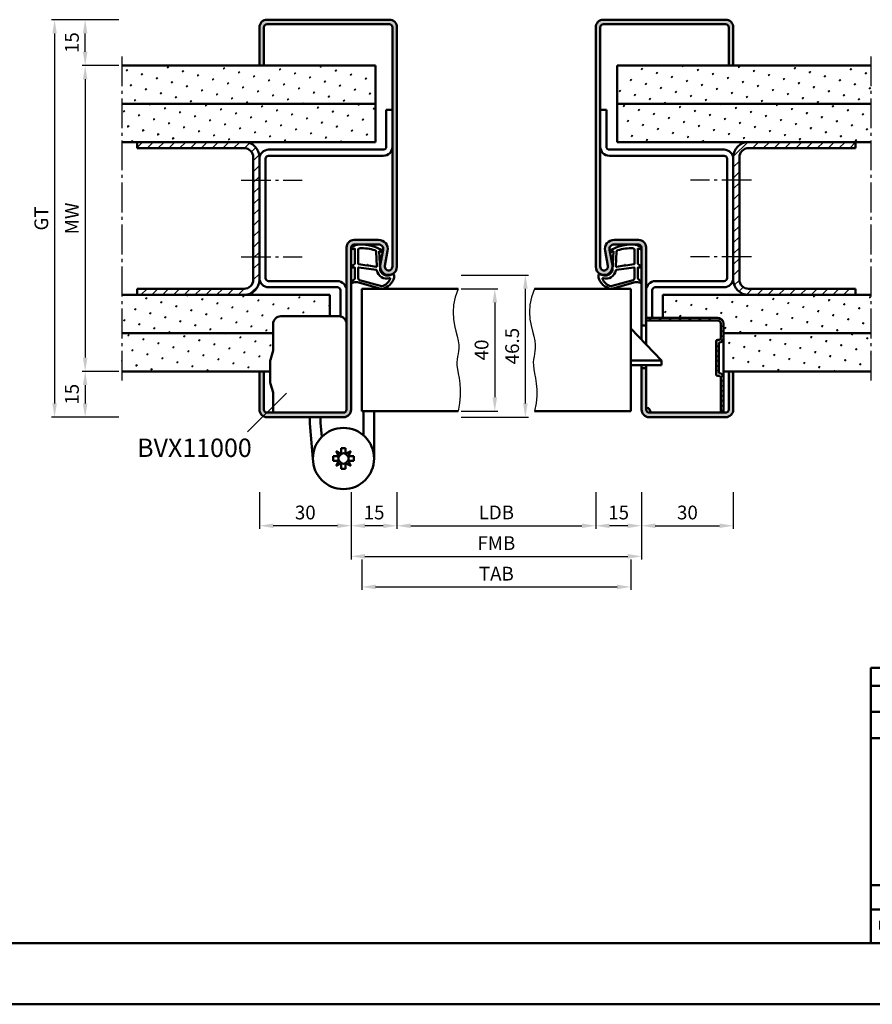
# Model space of a CAD drawing. Units: millimetres. Extents: x 0 to 3360, y -26 to 594.
# Drawn here: x 1022 to 1300, y 0 to 322 of the extents above; entities that cross this region are included whole.
import ezdxf
from ezdxf.enums import TextEntityAlignment as Align

# ---------------------------------------------------------------- set-up
doc = ezdxf.new("R2010")
doc.units = ezdxf.units.MM
doc.linetypes.add('AM_DIN_G_W050', pattern=[13.75, 9.75, -1.5, 1, -1.5])
for name, color, linetype, lineweight in [('AM_0', 7, 'Continuous', 50), ('AM_1', 14, 'Continuous', 50), ('AM_4', 3, 'Continuous', 25), ('AM_5', 3, 'Continuous', 25), ('AM_6', 2, 'Continuous', 35), ('AM_7', 4, 'AM_DIN_G_W050', 25), ('AM_8', 1, 'Continuous', 25), ('AM_BOR', 7, 'Continuous', 50)]:
    doc.layers.add(name, color=color, linetype=linetype, lineweight=lineweight)
doc.layers.add('AM_12', color=7, linetype='Continuous', lineweight=50, plot=False)
doc.styles.add('ISO Proportional', font='isocp.shx')
doc.styles.get("Standard").update_dxf_attribs({"font": 'ISOCP.SHX'})
doc.dimstyles.new('AM_DIN$0', dxfattribs={"dimtxt": 4.5, "dimasz": 4.5, "dimexe": 1, "dimexo": 1, "dimgap": 1.5, "dimtad": 1, "dimdsep": 46, "dimtxsty": 'Standard', "dimcen": 0, "dimclrd": 256, "dimclre": 256, "dimclrt": 2, "dimazin": 2, "dimtp": 0.1, "dimtm": 0.1, "dimtfac": 0.71, "dimtmove": 0, "dimatfit": 3, "dimfxl": 0, "dimlwd": -1, "dimlwe": -1, "dimarcsym": 0})
pattern_1 = [(45, (-119.0536, 1020.9957), (-1.314801, 4.906903), [0.635, -4.445]), (135, (-118.829, 1021.2202), (-4.906903, 1.3148007), [0.3175, -8.481318]), (135, (-118.773, 1021.2763), (-4.906903, 1.3148007), [0.254, -8.544818]), (135, (-118.8852, 1021.164), (-4.906903, 1.3148007), [0.254, -8.544818]), (105, (-118.717, 1021.3324), (-4.906903, 1.314801), [0.2032, -4.8768]), (165, (-118.9414, 1021.108), (-3.592102, -3.592102), [0.2032, -4.8768])]
pattern_2 = [(45, (-119.0536, 1020.9957), (-1.767767, 1.767767), [])]

# ---------------------------------------------------------------- blocks, each defined once
blk = doc.blocks.new('BVX11000 stumpf')
at = {"layer": 'AM_0', "ltscale": 0.5}
for p, q in [((2426.83, 3122.15), (2445.83, 3122.15)), ((2424.33, 3119.65), (2424.33, 3111.21)), ((2424.33, 3090.65), (2424.33, 3096.93))]:
    blk.add_line(p, q, dxfattribs=at)
at = {"layer": 'AM_0'}
for p, q in [((2423.45, 3107.97), (2424.29, 3110.93)), ((2423.33, 3100.9), (2423.33, 3107.15)), ((2423.45, 3100.08), (2424.29, 3097.2)), ((2436.33, 3089.15), (2436.33, 3087.1)), ((2439.83, 3087.26), (2439.83, 3089.15)), ((2453.83, 3083.25), (2453.83, 3091.15)), ((2457.33, 3091.15), (2457.33, 3075.65)), ((2436.33, 3087.1), (2437.33, 3075.65)), ((2439.83, 3087.26), (2440.23, 3082.69)), ((2446.62, 3077.2), (2446.62, 3079.05)), ((2446.62, 3079.05), (2448.04, 3079.05)), ((2448.04, 3077.2), (2448.04, 3079.05)), ((2443.93, 3074.94), (2443.93, 3076.36)), ((2445.78, 3076.36), (2443.93, 3076.36)), ((2446.62, 3077.2), (2444.93, 3078.06)), ((2444.93, 3078.06), (2445.78, 3076.36)), ((2449.74, 3078.06), (2448.04, 3077.2)), ((2448.88, 3076.36), (2449.74, 3078.06)), ((2448.88, 3076.36), (2450.73, 3076.36)), ((2450.73, 3074.94), (2450.73, 3076.36)), ((2445.78, 3074.94), (2443.93, 3074.94)), ((2445.78, 3074.94), (2444.93, 3073.25)), ((2444.93, 3073.25), (2446.62, 3074.1)), ((2446.62, 3074.1), (2446.62, 3072.25)), ((2446.62, 3072.25), (2448.04, 3072.25)), ((2448.04, 3074.1), (2448.04, 3072.25)), ((2448.04, 3074.1), (2449.74, 3073.25)), ((2448.88, 3074.94), (2450.73, 3074.94)), ((2449.74, 3073.25), (2448.88, 3074.94))]:
    blk.add_line(p, q, dxfattribs=at)
blk.add_circle((2447.33, 3075.65), 10, dxfattribs=at)
at = {"layer": 'AM_0', "ltscale": 0.5}
for centre, start, end in [((2426.83, 3119.65), 90, 180), ((2445.83, 3119.65), 0, 90)]:
    blk.add_arc(centre, 2.5, start, end, dxfattribs=at)
at = {"layer": 'AM_0'}
for centre, radius, start, end in [((2423.33, 3111.21), 1, 344.0546, 0), ((2426.33, 3107.15), 3, 164.0546, 180), ((2426.33, 3100.9), 3, 180, 195.9454), ((2423.33, 3096.93), 1, 0, 15.9454), ((2447.33, 3075.65), 1.7, 155.3757, 204.6243), ((2445.07, 3077.91), 1.7, 294.6243, 335.3757), ((2447.33, 3075.65), 1.7, 65.3757, 114.6243), ((2449.59, 3077.91), 1.7, 204.6243, 245.3757), ((2447.33, 3075.65), 1.7, 335.3757, 24.6243), ((2445.07, 3073.39), 1.7, 24.6243, 65.3757), ((2447.33, 3075.65), 1.7, 245.3757, 294.6243), ((2449.59, 3073.39), 1.7, 114.6243, 155.3757)]:
    blk.add_arc(centre, radius, start, end, dxfattribs=at)
blk = doc.blocks.new('*D32')
at = {"layer": 'AM_5', "linetype": 'ByBlock'}
for p, q in [((1054, 307), (1042, 307)), ((1043, 302.5), (1043, 211.5)), ((1054, 207), (1042, 207))]:
    blk.add_line(p, q, dxfattribs=at)
at = {"layer": 'AM_5'}
for points in [[(1042.25, 302.5), (1043.75, 302.5), (1043, 307)], [(1042.25, 211.5), (1043.75, 211.5), (1043, 207)]]:
    blk.add_solid(points, dxfattribs=at)
at = {"layer": 'Defpoints', "color": 0}
for p in [(1055, 307), (1043, 207), (1055, 207)]:
    blk.add_point(p, dxfattribs=at)
at = {"layer": 'AM_5', "color": 2, "insert": (1039.25, 257), "char_height": 4.5, "attachment_point": 5, "rotation": 90}
blk.add_mtext('MW', dxfattribs=at)
blk = doc.blocks.new('*D33')
at = {"layer": 'AM_5', "linetype": 'ByBlock'}
for p, q in [((1054, 322), (1042, 322)), ((1043, 311.5), (1043, 317.5)), ((1054, 307), (1042, 307))]:
    blk.add_line(p, q, dxfattribs=at)
at = {"layer": 'AM_5'}
for points in [[(1042.25, 317.5), (1043.75, 317.5), (1043, 322)], [(1042.25, 311.5), (1043.75, 311.5), (1043, 307)]]:
    blk.add_solid(points, dxfattribs=at)
at = {"layer": 'Defpoints', "color": 0}
for p in [(1043, 322), (1055, 322), (1055, 307)]:
    blk.add_point(p, dxfattribs=at)
at = {"layer": 'AM_5', "color": 2, "insert": (1039.25, 314.5), "char_height": 4.5, "attachment_point": 5, "rotation": 90}
blk.add_mtext('15', dxfattribs=at)
blk = doc.blocks.new('*D34')
at = {"layer": 'AM_5', "linetype": 'ByBlock'}
for p, q in [((1054, 207), (1042, 207)), ((1043, 202.5), (1043, 196.5)), ((1054, 192), (1042, 192))]:
    blk.add_line(p, q, dxfattribs=at)
at = {"layer": 'AM_5'}
for points in [[(1042.25, 202.5), (1043.75, 202.5), (1043, 207)], [(1042.25, 196.5), (1043.75, 196.5), (1043, 192)]]:
    blk.add_solid(points, dxfattribs=at)
at = {"layer": 'Defpoints', "color": 0}
for p in [(1055, 207), (1043, 192), (1055, 192)]:
    blk.add_point(p, dxfattribs=at)
at = {"layer": 'AM_5', "color": 2, "insert": (1039.25, 199.5), "char_height": 4.5, "attachment_point": 5, "rotation": 90}
blk.add_mtext('15', dxfattribs=at)
blk = doc.blocks.new('*D35')
at = {"layer": 'AM_5', "linetype": 'ByBlock'}
for p, q in [((1054, 322), (1032, 322)), ((1033, 317.5), (1033, 196.5)), ((1054, 192), (1032, 192))]:
    blk.add_line(p, q, dxfattribs=at)
at = {"layer": 'AM_5'}
for points in [[(1032.25, 317.5), (1033.75, 317.5), (1033, 322)], [(1032.25, 196.5), (1033.75, 196.5), (1033, 192)]]:
    blk.add_solid(points, dxfattribs=at)
at = {"layer": 'Defpoints', "color": 0}
for p in [(1055, 322), (1033, 192), (1055, 192)]:
    blk.add_point(p, dxfattribs=at)
at = {"layer": 'AM_5', "color": 2, "insert": (1029.24, 257), "char_height": 4.5, "attachment_point": 5, "rotation": 90}
blk.add_mtext('GT', dxfattribs=at)
blk = doc.blocks.new('DIN_A3_BOS')
at = {"layer": 'AM_12'}
blk.add_lwpolyline([(0, 0), (420, 0), (420, 297), (0, 297)], close=True, dxfattribs=at)
at = {"layer": 'AM_BOR'}
blk.add_lwpolyline([(20, 10), (410, 10), (410, 287), (20, 287)], close=True, dxfattribs=at)
blk = doc.blocks.new('TITLE_BOS')
at = {"layer": 'AM_BOR'}
for p, q in [((0, 45), (-180, 45)), ((-180, 45), (-180, 0)), ((-180, 42.1), (-110, 42.1)), ((-180, 37.8), (-110, 37.8)), ((-180, 33.5), (-110, 33.5)), ((-180, 0), (-180, 3.73))]:
    blk.add_line(p, q, dxfattribs=at)
blk.add_lwpolyline([(-180, 0), (0, 0), (0, 44.76)], dxfattribs=at)
for tag, p, height in [('GEN-TITLE-DES1', (-108.62, 40.59), 3.65), ('GEN-TITLE-NAME', (-161.08, 38.82), 2), ('GEN-TITLE-DES2', (-108.5, 35), 3.65), ('NAME-PRUEFER', (-161.07, 34.6), 2), ('GEN-TITLE-DES2-ENG', (-108.62, 30.37), 3), ('GEN-TITLE-DWG', (-71.93, 25.57), 2.5), ('DOC_REVISION', (-30.94, 26.09), 2), ('BAANNR.', (-71.89, 21.39), 2.5), ('PART_REVISION', (-30.94, 22), 2), ('GEN-TITLE-SCA', (-21.98, 21.55), 2.5), ('CDN_STATUS', (-71.99, 17.74), 2.5)]:
    blk.add_attdef(tag, p, '', height=height, dxfattribs=at)
for tag, p in [('GEN-TITLE-DAT', (-119.6, 38.83)), ('DATUM-PRUEFER', (-119.6, 34.53))]:
    blk.add_attdef(tag, text='', height=2, dxfattribs=at).set_placement(p, align=Align.CENTER)
blk = doc.blocks.new('*D133')
at = {"layer": 'AM_5', "linetype": 'ByBlock'}
for p, q in [((1166, 234), (1178, 234)), ((1177, 229.5), (1177, 198.5)), ((1166, 194), (1178, 194))]:
    blk.add_line(p, q, dxfattribs=at)
at = {"layer": 'AM_5'}
for points in [[(1176.25, 229.5), (1177.75, 229.5), (1177, 234)], [(1176.25, 198.5), (1177.75, 198.5), (1177, 194)]]:
    blk.add_solid(points, dxfattribs=at)
at = {"layer": 'Defpoints', "color": 0}
for p in [(1165, 234), (1165, 194), (1177, 194)]:
    blk.add_point(p, dxfattribs=at)
at = {"layer": 'AM_5', "color": 2, "insert": (1173.25, 214), "char_height": 4.5, "attachment_point": 5, "rotation": 90}
blk.add_mtext('40', dxfattribs=at)
blk = doc.blocks.new('*D134')
at = {"layer": 'AM_5', "linetype": 'ByBlock'}
for p, q in [((1166, 238.5), (1188, 238.5)), ((1187, 196.5), (1187, 234)), ((1166, 192), (1188, 192))]:
    blk.add_line(p, q, dxfattribs=at)
at = {"layer": 'AM_5'}
for points in [[(1186.25, 234), (1187.75, 234), (1187, 238.5)], [(1186.25, 196.5), (1187.75, 196.5), (1187, 192)]]:
    blk.add_solid(points, dxfattribs=at)
at = {"layer": 'Defpoints', "color": 0}
for p in [(1165, 238.5), (1187, 238.5), (1165, 192)]:
    blk.add_point(p, dxfattribs=at)
at = {"layer": 'AM_5', "color": 2, "insert": (1183.25, 215.25), "char_height": 4.5, "attachment_point": 5, "rotation": 90}
blk.add_mtext('46.5', dxfattribs=at)
blk = doc.blocks.new('*D135')
at = {"layer": 'AM_5', "linetype": 'ByBlock'}
for p, q in [((1130, 167.5), (1130, 145.5)), ((1225, 167.5), (1225, 145.5)), ((1134.5, 146.5), (1220.5, 146.5))]:
    blk.add_line(p, q, dxfattribs=at)
at = {"layer": 'AM_5'}
for points in [[(1134.5, 147.25), (1134.5, 145.75), (1130, 146.5)], [(1220.5, 147.25), (1220.5, 145.75), (1225, 146.5)]]:
    blk.add_solid(points, dxfattribs=at)
at = {"layer": 'Defpoints', "color": 0}
for p in [(1130, 168.5), (1225, 168.5), (1225, 146.5)]:
    blk.add_point(p, dxfattribs=at)
at = {"layer": 'AM_5', "color": 2, "insert": (1177.5, 150.25), "char_height": 4.5, "attachment_point": 5}
blk.add_mtext('FMB', dxfattribs=at)
blk = doc.blocks.new('*D136')
at = {"layer": 'AM_5', "linetype": 'ByBlock'}
for p, q in [((1100, 167.5), (1100, 155.5)), ((1130, 167.5), (1130, 155.5)), ((1125.5, 156.5), (1104.5, 156.5))]:
    blk.add_line(p, q, dxfattribs=at)
at = {"layer": 'AM_5'}
for points in [[(1104.5, 157.25), (1104.5, 155.75), (1100, 156.5)], [(1125.5, 157.25), (1125.5, 155.75), (1130, 156.5)]]:
    blk.add_solid(points, dxfattribs=at)
at = {"layer": 'Defpoints', "color": 0}
for p in [(1100, 168.5), (1130, 168.5), (1100, 156.5)]:
    blk.add_point(p, dxfattribs=at)
at = {"layer": 'AM_5', "color": 2, "insert": (1115, 160.25), "char_height": 4.5, "attachment_point": 5}
blk.add_mtext('30', dxfattribs=at)
blk = doc.blocks.new('*D137')
at = {"layer": 'AM_5', "linetype": 'ByBlock'}
for p, q in [((1225, 167.5), (1225, 155.5)), ((1255, 167.5), (1255, 155.5)), ((1229.5, 156.5), (1250.5, 156.5))]:
    blk.add_line(p, q, dxfattribs=at)
at = {"layer": 'AM_5'}
for points in [[(1229.5, 157.25), (1229.5, 155.75), (1225, 156.5)], [(1250.5, 157.25), (1250.5, 155.75), (1255, 156.5)]]:
    blk.add_solid(points, dxfattribs=at)
at = {"layer": 'Defpoints', "color": 0}
for p in [(1225, 168.5), (1255, 168.5), (1255, 156.5)]:
    blk.add_point(p, dxfattribs=at)
at = {"layer": 'AM_5', "color": 2, "insert": (1240, 160.25), "char_height": 4.5, "attachment_point": 5}
blk.add_mtext('30', dxfattribs=at)
blk = doc.blocks.new('*D138')
at = {"layer": 'AM_5', "linetype": 'ByBlock'}
for p, q in [((1130, 167.5), (1130, 155.5)), ((1145, 167.5), (1145, 155.5)), ((1140.5, 156.5), (1134.5, 156.5))]:
    blk.add_line(p, q, dxfattribs=at)
at = {"layer": 'AM_5'}
for points in [[(1134.5, 157.25), (1134.5, 155.75), (1130, 156.5)], [(1140.5, 157.25), (1140.5, 155.75), (1145, 156.5)]]:
    blk.add_solid(points, dxfattribs=at)
at = {"layer": 'Defpoints', "color": 0}
for p in [(1130, 168.5), (1145, 168.5), (1130, 156.5)]:
    blk.add_point(p, dxfattribs=at)
at = {"layer": 'AM_5', "color": 2, "insert": (1137.5, 160.25), "char_height": 4.5, "attachment_point": 5}
blk.add_mtext('15', dxfattribs=at)
blk = doc.blocks.new('*D139')
at = {"layer": 'AM_5', "linetype": 'ByBlock'}
for p, q in [((1210, 167.5), (1210, 155.5)), ((1225, 167.5), (1225, 155.5)), ((1220.5, 156.5), (1214.5, 156.5))]:
    blk.add_line(p, q, dxfattribs=at)
at = {"layer": 'AM_5'}
for points in [[(1214.5, 157.25), (1214.5, 155.75), (1210, 156.5)], [(1220.5, 157.25), (1220.5, 155.75), (1225, 156.5)]]:
    blk.add_solid(points, dxfattribs=at)
at = {"layer": 'Defpoints', "color": 0}
for p in [(1210, 168.5), (1225, 168.5), (1210, 156.5)]:
    blk.add_point(p, dxfattribs=at)
at = {"layer": 'AM_5', "color": 2, "insert": (1217.5, 160.25), "char_height": 4.5, "attachment_point": 5}
blk.add_mtext('15', dxfattribs=at)
blk = doc.blocks.new('*D140')
at = {"layer": 'AM_5', "linetype": 'ByBlock'}
for p, q in [((1145, 167.5), (1145, 155.5)), ((1210, 167.5), (1210, 155.5)), ((1149.5, 156.5), (1205.5, 156.5))]:
    blk.add_line(p, q, dxfattribs=at)
at = {"layer": 'AM_5'}
for points in [[(1149.5, 157.25), (1149.5, 155.75), (1145, 156.5)], [(1205.5, 157.25), (1205.5, 155.75), (1210, 156.5)]]:
    blk.add_solid(points, dxfattribs=at)
at = {"layer": 'Defpoints', "color": 0}
for p in [(1145, 168.5), (1210, 168.5), (1210, 156.5)]:
    blk.add_point(p, dxfattribs=at)
at = {"layer": 'AM_5', "color": 2, "insert": (1177.5, 160.28), "char_height": 4.5, "attachment_point": 5}
blk.add_mtext('LDB', dxfattribs=at)
blk = doc.blocks.new('*D141')
at = {"layer": 'AM_5', "linetype": 'ByBlock'}
for p, q in [((1133.5, 145.5), (1133.5, 135.5)), ((1221.5, 145.5), (1221.5, 135.5)), ((1138, 136.5), (1217, 136.5))]:
    blk.add_line(p, q, dxfattribs=at)
at = {"layer": 'AM_5'}
for points in [[(1138, 137.25), (1138, 135.75), (1133.5, 136.5)], [(1217, 137.25), (1217, 135.75), (1221.5, 136.5)]]:
    blk.add_solid(points, dxfattribs=at)
at = {"layer": 'Defpoints', "color": 0}
for p in [(1133.5, 146.5), (1221.5, 146.5), (1221.5, 136.5)]:
    blk.add_point(p, dxfattribs=at)
at = {"layer": 'AM_5', "color": 2, "insert": (1177.5, 140.25), "char_height": 4.5, "attachment_point": 5}
blk.add_mtext('TAB', dxfattribs=at)
blk = doc.blocks.new('*T251')
at = {"color": 0, "linetype": 'ByBlock', "lineweight": -2}
for p, q in [((0, 9.5), (70, 9.5)), ((0, 0), (0, 9.5)), ((6.5, 0), (6.5, 9.5)), ((51.5, 0), (51.5, 9.5)), ((60, 0), (60, 9.5)), ((70, 0), (70, 9.5)), ((0, 5.5), (70, 5.5)), ((0, 0), (70, 0))]:
    blk.add_line(p, q, dxfattribs=at)
at = {"color": 0, "attachment_point": 5, "style": 'ISO Proportional'}
for s, insert, char_height, width in [('A', (3.25, 7.5), 1.3, 5.5), ('Mörtelschutzkästen (gefälzt) ersetzt', (29, 7.5), 1.3, 44), ('S.Lö', (55.75, 7.5), 1.3, 7.5), ('15.06.2022', (65, 7.5), 1.3, 9), ('REV.', (3.25, 2.75), 1.5, 5.5), ('Änderung', (29, 2.75), 1.5, 44), ('Name', (55.75, 2.75), 1.5, 7.5), ('Datum', (65, 2.75), 1.5, 9)]:
    blk.add_mtext(s, dxfattribs=dict(at, insert=insert, char_height=char_height, width=width))
blk = doc.blocks.new('vaac_RevBlock')
blk.add_blockref('*T251', (-70, 0))

msp = doc.modelspace()

# ---------------------------------------------------------------- hatches: boundary and pattern name
at = {"layer": 'AM_8'}
h = msp.add_hatch(color=256, dxfattribs=at)
h.dxf.hatch_style = 1
h.paths.add_polyline_path([(1139, 250), (1131, 250, 0.4142136), (1128.5, 247.5), (1128.5, 194.5, -0.4142136), (1127.5, 193.5), (1102.5, 193.5, -0.4142136), (1101.5, 194.5), (1101.5, 207), (1100, 207), (1100, 194.5, 0.4142136), (1102.5, 192), (1127.5, 192, 0.4142136), (1130, 194.5), (1130, 247.5, -0.4142136), (1131, 248.5), (1139, 248.5, -0.4693847), (1140.475, 246.725), (1139.547, 241.755, 1.0968549), (1145, 241.25), (1145, 319.5, 0.4142136), (1142.5, 322), (1102.5, 322, 0.4142136), (1100, 319.5), (1100, 307), (1101.5, 307), (1101.5, 319.5, -0.4142136), (1102.5, 320.5), (1142.5, 320.5, -0.4142136), (1143.5, 319.5), (1143.5, 241.25, -1.0968549), (1141.021, 241.479), (1141.949, 246.449, 0.4693847)])
h = msp.add_hatch(color=256, dxfattribs=at)
h.dxf.hatch_style = 1
h.paths.add_polyline_path([(1211.5, 319.5, -0.4142136), (1212.5, 320.5), (1252.5, 320.5, -0.4142136), (1253.5, 319.5), (1253.5, 307), (1255, 307), (1255, 319.5, 0.4142136), (1252.5, 322), (1212.5, 322, 0.4142136), (1210, 319.5), (1210, 241.25, 1.0968549), (1215.453, 241.755), (1214.525, 246.725, -0.4693847), (1216, 248.5), (1224, 248.5, -0.4142136), (1225, 247.5), (1225, 222), (1226.5, 222), (1226.5, 247.5, 0.4142136), (1224, 250), (1216, 250, 0.4693847), (1213.051, 246.449), (1213.979, 241.479, -1.0968549), (1211.5, 241.25)])
h = msp.add_hatch(dxfattribs=at)
h.set_pattern_fill('SWAMP', color=256, scale=0.2, angle=45)
h.set_pattern_definition(pattern_1)
h.paths.add_polyline_path([(1138, 307), (1055, 307), (1055, 294.5), (1138, 294.5)])
h = msp.add_hatch(dxfattribs=at)
h.set_pattern_fill('SWAMP', color=256, scale=0.2, angle=45)
h.set_pattern_definition(pattern_1)
h.paths.add_polyline_path([(1300, 307), (1217, 307), (1217, 294.5), (1300, 294.5)])
h = msp.add_hatch(dxfattribs=at)
h.set_pattern_fill('SWAMP', color=256, scale=0.2, angle=45)
h.set_pattern_definition(pattern_1)
h.paths.add_polyline_path([(1138, 294.5), (1055, 294.5), (1055, 282), (1138, 282)])
h = msp.add_hatch(dxfattribs=at)
h.set_pattern_fill('SWAMP', color=256, scale=0.2, angle=45)
h.set_pattern_definition(pattern_1)
h.paths.add_polyline_path([(1300, 294.5), (1217, 294.5), (1217, 282), (1300, 282)])
h = msp.add_hatch(dxfattribs=at)
h.set_pattern_fill('_U', color=256, scale=2.5, angle=45, pattern_type=0)
h.set_pattern_definition(pattern_2)
h.paths.add_polyline_path([(1095, 282), (1060, 282), (1060, 280), (1095, 280, -0.4142136), (1098, 277), (1098, 237, -0.4142136), (1095, 234), (1060, 234), (1060, 232), (1095, 232, 0.4142136), (1100, 237), (1100, 277, 0.4142136)])
h = msp.add_hatch(dxfattribs=at)
h.set_pattern_fill('_U', color=256, scale=2.5, angle=45, pattern_type=0)
h.set_pattern_definition(pattern_2)
h.paths.add_polyline_path([(1295, 282), (1260, 282, 0.4142136), (1255, 277), (1255, 237, 0.4142136), (1260, 232), (1295, 232), (1295, 234), (1260, 234, -0.4142136), (1257, 237), (1257, 277, -0.4142136), (1260, 280), (1295, 280)])
h = msp.add_hatch(dxfattribs=at)
h.set_pattern_fill('SWAMP', color=256, scale=0.2, angle=45)
h.set_pattern_definition(pattern_1)
h.paths.add_polyline_path([(1123, 232), (1055, 232), (1055, 219.5), (1104.5, 219.5), (1104.5, 222.5, -0.4142136), (1107, 225), (1123, 225)])
h = msp.add_hatch(dxfattribs=at)
h.set_pattern_fill('SWAMP', color=256, scale=0.2, angle=45)
h.set_pattern_definition(pattern_1)
h.paths.add_polyline_path([(1300, 232), (1232, 232), (1232, 224.5), (1249.9, 224.5, -0.4142136), (1251.8, 222.6), (1251.8, 219.5), (1300, 219.5)])
h = msp.add_hatch(dxfattribs=at)
h.set_pattern_fill('_U', color=256, scale=2.3, angle=45, style=0, double=1, pattern_type=0)
h.set_pattern_definition([(45, (1232.6687, 235.5972), (-1.62635, 1.62635), []), (135, (1232.6687, 235.5972), (-1.62635, -1.62635), [])])
edge = h.paths.add_edge_path()
edge.add_line((1250.4, 217.3), (1249.9, 217.3))
edge.add_arc((1249.9, 216.8), 0.5, 90, 180)
edge.add_line((1249.4, 216.8), (1249.4, 206))
edge.add_arc((1249.9, 206), 0.5, 180, 270)
edge.add_line((1249.9, 205.5), (1250.4, 205.5))
edge.add_arc((1250.4, 205), 0.5, 0, 90, ccw=False)
edge.add_line((1250.9, 205), (1250.9, 193.5))
edge.add_line((1250.9, 193.5), (1251.8, 193.5))
edge.add_line((1251.8, 193.5), (1251.8, 205))
edge.add_arc((1250.4, 205), 1.4, 0, 90)
edge.add_line((1250.4, 206.4), (1250.3, 206.4))
edge.add_line((1250.3, 206.4), (1250.3, 216.4))
edge.add_line((1250.3, 216.4), (1250.4, 216.4))
edge.add_arc((1250.4, 217.8), 1.4, 270, 360)
edge.add_line((1251.8, 217.8), (1251.8, 222.6))
edge.add_arc((1249.9, 222.6), 1.9, 0, 90)
edge.add_line((1249.9, 224.5), (1226.5, 224.5))
edge.add_line((1226.5, 224.5), (1226.5, 223.6))
edge.add_line((1226.5, 223.6), (1249.9, 223.6))
edge.add_arc((1249.9, 222.6), 1, 0, 90, ccw=False)
edge.add_line((1250.9, 222.6), (1250.9, 217.8))
edge.add_arc((1250.4, 217.8), 0.5, -90, 0, ccw=False)
h = msp.add_hatch(dxfattribs=at)
h.set_pattern_fill('SWAMP', color=256, scale=0.2, angle=45)
h.set_pattern_definition(pattern_1)
h.paths.add_polyline_path([(1103.615, 210.817, 0.0696874), (1103.5, 209.993), (1103.5, 203.746, 0.0736923), (1103.629, 202.876), (1104.5, 199.917), (1104.5, 199.773, 0.0736923), (1104.457, 200.063), (1103.629, 202.876, -0.0736923), (1103.5, 203.746), (1103.5, 207), (1055, 207), (1055, 219.5), (1104.5, 219.5), (1104.5, 213.913)])
h = msp.add_hatch(dxfattribs=at)
h.set_pattern_fill('SWAMP', color=256, scale=0.2, angle=45)
h.set_pattern_definition(pattern_1)
h.paths.add_polyline_path([(1300, 219.5), (1251.8, 219.5), (1251.8, 207), (1300, 207)])
h = msp.add_hatch(color=256, dxfattribs=at)
h.dxf.hatch_style = 1
h.paths.add_polyline_path([(1255, 194.5), (1255, 207), (1253.5, 207), (1253.5, 194.5, -0.4142136), (1252.5, 193.5), (1227.5, 193.5, -0.4142136), (1226.5, 194.5), (1226.5, 208), (1225, 208), (1225, 194.5, 0.4142136), (1227.5, 192), (1252.5, 192, 0.4142136)])

# ---------------------------------------------------------------- linework, layer by layer
at = {"layer": 'AM_0'}
for p, q in [((1100, 307), (1100, 319.5)), ((1101.5, 307), (1101.5, 319.5)), ((1102.5, 322), (1142.5, 322)), ((1102.5, 320.5), (1142.5, 320.5)), ((1143.5, 319.5), (1143.5, 241.25)), ((1145, 319.5), (1145, 241.25)), ((1210, 319.5), (1210, 241.25)), ((1211.5, 319.5), (1211.5, 241.25)), ((1252.5, 322), (1212.5, 322)), ((1252.5, 320.5), (1212.5, 320.5)), ((1253.5, 307), (1253.5, 319.5)), ((1255, 307), (1255, 319.5)), ((1138, 307), (1055, 307)), ((1138, 307), (1138, 282)), ((1217, 307), (1300, 307)), ((1217, 307), (1217, 282)), ((1138, 294.5), (1055, 294.5)), ((1217, 294.5), (1300, 294.5)), ((1141.5, 292.5), (1141.5, 280.5)), ((1141.5, 292.5), (1143.5, 292.5)), ((1213.5, 292.5), (1211.5, 292.5)), ((1213.5, 292.5), (1213.5, 280.5)), ((1138, 282), (1055, 282)), ((1060, 282), (1060, 280)), ((1217, 282), (1300, 282)), ((1295, 282), (1295, 280)), ((1095, 280), (1060, 280)), ((1098, 277), (1098, 237)), ((1100, 277), (1100, 237)), ((1140.5, 279.5), (1103, 279.5)), ((1140.5, 277.5), (1103, 277.5)), ((1214.5, 279.5), (1252, 279.5)), ((1214.5, 277.5), (1252, 277.5)), ((1255, 277), (1255, 237)), ((1257, 277), (1257, 237)), ((1260, 280), (1295, 280)), ((1102, 276.5), (1102, 237.5)), ((1253, 276.5), (1253, 237.5)), ((1139, 250), (1131, 250)), ((1139, 248.5), (1131, 248.5)), ((1216, 250), (1224, 250)), ((1216, 248.5), (1224, 248.5)), ((1128.5, 194.5), (1128.5, 247.5)), ((1130, 194.5), (1130, 247.5)), ((1139.547, 241.755), (1140.475, 246.725)), ((1141.021, 241.479), (1141.949, 246.449)), ((1213.979, 241.479), (1213.051, 246.449)), ((1215.453, 241.755), (1214.525, 246.725)), ((1225, 217.325), (1225, 247.5)), ((1226.5, 215.75), (1226.5, 247.5)), ((1125.5, 236.5), (1103, 236.5)), ((1229.5, 236.5), (1252, 236.5)), ((1123, 232), (1055, 232)), ((1060, 234), (1060, 232)), ((1095, 234), (1060, 234)), ((1125.5, 234.5), (1103, 234.5)), ((1123, 232), (1123, 225)), ((1126.5, 224.949), (1126.5, 233.5)), ((1133.5, 234), (1165, 234)), ((1133.5, 234), (1133.5, 194)), ((1221.5, 234), (1190, 234)), ((1221.5, 234), (1221.5, 194)), ((1228.5, 224.5), (1228.5, 233.5)), ((1229.5, 234.5), (1252, 234.5)), ((1232, 232), (1300, 232)), ((1232, 232), (1232, 224.5)), ((1260, 234), (1295, 234)), ((1295, 234), (1295, 232)), ((1226.5, 224.5), (1249.9, 224.5)), ((1226.5, 223.6), (1249.9, 223.6)), ((1250.9, 217.8), (1250.9, 222.6)), ((1251.8, 193.5), (1251.8, 222.6)), ((1104.5, 219.5), (1055, 219.5)), ((1231.5, 210.5), (1221.5, 221)), ((1226.5, 222), (1225, 222)), ((1251.8, 219.5), (1300, 219.5)), ((1249.4, 206), (1249.4, 216.8)), ((1250.4, 217.3), (1249.9, 217.3)), ((1250.4, 216.4), (1250.3, 216.4)), ((1250.3, 206.4), (1250.3, 216.4)), ((1231.5, 210.5), (1221.5, 210.5)), ((1231.5, 209), (1231.5, 210.5)), ((1103.5, 207), (1055, 207)), ((1100, 207), (1100, 194.5)), ((1101.5, 207), (1101.5, 194.5)), ((1231.5, 209), (1221.5, 209)), ((1225, 194.5), (1225, 209)), ((1226.5, 208), (1225, 208)), ((1226.5, 194.5), (1226.5, 209)), ((1250.4, 206.4), (1250.3, 206.4)), ((1300, 207), (1251.8, 207)), ((1253.5, 207), (1253.5, 194.5)), ((1255, 207), (1255, 194.5)), ((1250.4, 205.5), (1249.9, 205.5)), ((1250.9, 193.5), (1250.9, 205)), ((1102.5, 193.5), (1127.5, 193.5)), ((1133.5, 194), (1165, 194)), ((1221.5, 194), (1190, 194)), ((1227.4, 195), (1226.5, 195)), ((1227.4, 195), (1228, 193.5)), ((1252.5, 193.5), (1227.5, 193.5)), ((1102.5, 192), (1127.5, 192)), ((1252.5, 192), (1227.5, 192))]:
    msp.add_line(p, q, dxfattribs=at)
for centre, radius, start, end in [((1102.5, 319.5), 2.5, 90, 180), ((1102.5, 319.5), 1, 90, 180), ((1142.5, 319.5), 2.5, 0, 90), ((1142.5, 319.5), 1, 0, 90), ((1212.5, 319.5), 2.5, 90, 180), ((1212.5, 319.5), 1, 90, 180), ((1252.5, 319.5), 2.5, 0, 90), ((1252.5, 319.5), 1, 0, 90), ((1095, 277), 5, 0, 90), ((1140.5, 280.5), 1, 270, 0), ((1140.5, 280.5), 3, 270, 0), ((1214.5, 280.5), 3, 180, 270), ((1214.5, 280.5), 1, 180, 270), ((1260, 277), 5, 90, 180), ((1095, 277), 3, 0, 90), ((1103, 276.5), 3, 90, 180), ((1103, 276.5), 1, 90, 180), ((1252, 276.5), 3, 0, 90), ((1252, 276.5), 1, 0, 90), ((1260, 277), 3, 90, 180), ((1131, 247.5), 2.5, 90, 180), ((1131, 247.5), 1, 90, 180), ((1139, 247), 3, 349.42142, 90), ((1139, 247), 1.5, 349.42142, 90), ((1216, 247), 3, 90, 190.57858), ((1216, 247), 1.5, 90, 190.57858), ((1224, 247.5), 2.5, 0, 90), ((1224, 247.5), 1, 0, 90), ((1142.25, 241.25), 2.75, 169.42142, 0), ((1212.75, 241.25), 2.75, 180, 10.57858), ((1142.25, 241.25), 1.25, 169.42142, 0), ((1212.75, 241.25), 1.25, 180, 10.57858), ((1095, 237), 5, 270, 0), ((1095, 237), 3, 270, 0), ((1103, 237.5), 3, 180, 270), ((1103, 237.5), 1, 180, 270), ((1125.5, 233.5), 3, 0, 90), ((1229.5, 233.5), 3, 90, 180), ((1252, 237.5), 3, 270, 0), ((1252, 237.5), 1, 270, 0), ((1260, 237), 5, 180, 270), ((1260, 237), 3, 180, 270), ((1125.5, 233.5), 1, 0, 90), ((1229.5, 233.5), 1, 90, 180), ((1249.9, 222.6), 1.9, 0, 90), ((1249.9, 222.6), 1, 0, 90), ((1249.9, 216.8), 0.5, 90, 180), ((1250.4, 217.8), 0.5, 270, 0), ((1250.4, 217.8), 1.4, 270, 0), ((1250.4, 205), 1.4, 0, 90), ((1249.9, 206), 0.5, 180, 270), ((1250.4, 205), 0.5, 0, 90), ((1102.5, 194.5), 2.5, 180, 270), ((1102.5, 194.5), 1, 180, 270), ((1127.5, 194.5), 1, 270, 0), ((1127.5, 194.5), 2.5, 270, 0), ((1227.5, 194.5), 2.5, 180, 270), ((1227.5, 194.5), 1, 180, 270), ((1252.5, 194.5), 1, 270, 0), ((1252.5, 194.5), 2.5, 270, 0)]:
    msp.add_arc(centre, radius, start, end, dxfattribs=at)
at = {"layer": 'AM_1'}
for points in [[(1130.15, 247.55, 0.8225617), (1130.353, 246.998), (1131.203, 247.172), (1131.203, 242.205), (1130.081, 241.331, 0.7467354), (1130.176, 241.009), (1131.203, 240.994), (1131.203, 237.544, -0.2039215), (1131.049, 237.184), (1130.062, 236.238, 0.8105302), (1130.269, 235.906), (1130.368, 235.941, -0.1645), (1132.042, 236.13), (1139.348, 234.042, 0.0661149), (1140.195, 234.017, 0.2820378), (1144.057, 237.672, 0.1590275), (1143.959, 238.715, 0.3764163), (1143.718, 238.824), (1142.301, 238.345, -0.3762127), (1139.486, 240.14), (1139.206, 246.254), (1139.828, 246.078, 0.7987948), (1140.035, 246.685, 0.1245897), (1132.761, 248.493, 0.1623187)], [(1224.85, 247.55, -0.8225617), (1224.647, 246.998), (1223.797, 247.172), (1223.797, 242.205), (1224.919, 241.331, -0.7467354), (1224.824, 241.009), (1223.797, 240.994), (1223.797, 237.544, 0.2039215), (1223.951, 237.184), (1224.938, 236.238, -0.8105302), (1224.731, 235.906), (1224.632, 235.941, 0.1645), (1222.958, 236.13), (1215.652, 234.042, -0.0661149), (1214.805, 234.017, -0.2820378), (1210.943, 237.672, -0.1590275), (1211.041, 238.715, -0.3764163), (1211.282, 238.824), (1212.699, 238.345, 0.3762127), (1215.514, 240.14), (1215.794, 246.254), (1215.172, 246.078, -0.7987948), (1214.965, 246.685, -0.1245897), (1222.239, 248.493, -0.1623187)], [(1132.253, 246.755), (1132.253, 242.297, 0.3782425), (1132.515, 241.999), (1135.172, 241.629, 0.236068), (1135.257, 241.659), (1135.361, 241.767, -0.5), (1135.519, 241.747), (1135.594, 241.616, 0.236068), (1135.668, 241.567), (1138.23, 241.215, 0.4511235), (1138.399, 241.364), (1138.214, 246.119, 0.3316729), (1137.857, 246.598, 0.0849517), (1132.751, 247.255, 0.4135048)], [(1222.747, 246.755), (1222.747, 242.297, -0.3782425), (1222.485, 241.999), (1219.828, 241.629, -0.236068), (1219.743, 241.659), (1219.639, 241.767, 0.5), (1219.481, 241.747), (1219.406, 241.616, -0.236068), (1219.332, 241.567), (1216.77, 241.215, -0.4511235), (1216.601, 241.364), (1216.786, 246.119, -0.3316729), (1217.143, 246.598, -0.0849517), (1222.249, 247.255, -0.4135048)], [(1132.253, 240.77), (1132.253, 237.558, 0.3015522), (1132.711, 236.867), (1139.568, 234.919, 0.0278584), (1139.99, 234.894, 0.2581461), (1142.804, 237.249, 0.6319644), (1142.54, 237.483, -0.4552489), (1138.399, 240.007, 0.3823944), (1138.224, 240.208), (1132.505, 240.993, 0.4511235)], [(1222.747, 240.77), (1222.747, 237.558, -0.3015522), (1222.289, 236.867), (1215.432, 234.919, -0.0278584), (1215.01, 234.894, -0.2581461), (1212.196, 237.249, -0.6319644), (1212.46, 237.483, 0.4552489), (1216.601, 240.007, -0.3823944), (1216.776, 240.208), (1222.495, 240.993, -0.4511235)]]:
    msp.add_lwpolyline(points, format="xyb", close=True, dxfattribs=at)
at = {"layer": 'AM_4'}
msp.add_line((1096.081, 187.165), (1108.809, 199.893), dxfattribs=at)
for points in [[(1165, 234), (1164.005, 231.28), (1163.488, 228.714), (1163.351, 226.31), (1163.501, 224.075), (1163.841, 222.018), (1164.276, 220.147), (1164.71, 218.469), (1165.046, 216.993), (1165.214, 215.718), (1165.232, 214.607), (1165.144, 213.617), (1164.993, 212.701), (1164.822, 211.815), (1164.674, 210.915), (1164.592, 209.954), (1164.619, 208.889), (1164.781, 207.68), (1165.034, 206.309), (1165.315, 204.765), (1165.564, 203.033), (1165.719, 201.103), (1165.718, 198.963), (1165.499, 196.599), (1165, 194)], [(1190, 234), (1189.005, 231.28), (1188.488, 228.714), (1188.351, 226.31), (1188.501, 224.075), (1188.841, 222.018), (1189.276, 220.147), (1189.71, 218.469), (1190.046, 216.993), (1190.214, 215.718), (1190.232, 214.607), (1190.144, 213.617), (1189.993, 212.701), (1189.822, 211.815), (1189.674, 210.915), (1189.592, 209.954), (1189.619, 208.889), (1189.781, 207.68), (1190.034, 206.309), (1190.315, 204.765), (1190.564, 203.033), (1190.719, 201.103), (1190.718, 198.963), (1190.499, 196.599), (1190, 194)]]:
    msp.add_lwpolyline(points, dxfattribs=at)
at = {"layer": 'AM_7'}
for p, q in [((1055, 310), (1055, 204)), ((1300, 310), (1300, 204)), ((1094, 269.5), (1114, 269.5)), ((1261, 269.5), (1241, 269.5)), ((1094, 244.5), (1114, 244.5)), ((1261, 244.5), (1241, 244.5))]:
    msp.add_line(p, q, dxfattribs=at)

# ---------------------------------------------------------------- block references
at = {"layer": 'AM_0', "lineweight": 0, "xscale": 2, "yscale": 2, "zscale": 2}
for name, p in [('DIN_A3_BOS', (840, 0)), ('TITLE_BOS', (1660, 20))]:
    msp.add_blockref(name, p, dxfattribs=at)
at = {"layer": 'AM_0'}
msp.add_blockref('BVX11000 stumpf', (-1319.831, -2897.154), dxfattribs=at)
at = {"layer": 'AM_0', "xscale": 2.000000000000001, "yscale": 2.000000000000001, "zscale": 2.000000000000001}
msp.add_blockref('vaac_RevBlock', (1440, 20), dxfattribs=at)

# ---------------------------------------------------------------- texts
at = {"layer": 'AM_6', "insert": (1060, 185), "char_height": 6, "width": 35, "attachment_point": 1}
msp.add_mtext('{\\W0.54068;\\C2; \\W1;BVX11000}', dxfattribs=at)

# ---------------------------------------------------------------- dimensions: what is measured, and where the dimension line sits
at = {"layer": 'AM_5'}
for base, p1, p2, text, override, picture, middle in [((1033, 192), (1055, 322), (1055, 192), 'GT', {"dimtxt": 4.5, "dimasz": 4.5, "dimpost": ''}, '*D35', (1029.242, 257)), ((1043, 207), (1055, 307), (1055, 207), 'MW', {"dimtxt": 4.5, "dimasz": 4.5}, '*D32', (1039.25, 257))]:
    dim = msp.add_linear_dim(base=base, p1=p1, p2=p2, angle=90, text=text, dimstyle='AM_DIN$0', override=override, dxfattribs=at)
    dim.commit()
    dim.dimension.update_dxf_attribs({"geometry": picture, "text_midpoint": middle})
for base, p1, p2, override, picture, middle in [((1043, 322), (1055, 307), (1055, 322), {"dimtxt": 4.5, "dimasz": 4.5, "dimpost": ''}, '*D33', (1039.25, 314.5)), ((1187, 238.5), (1165, 192), (1165, 238.5), {"dimtxt": 4.5, "dimasz": 4.5}, '*D134', (1183.25, 215.25)), ((1177, 194), (1165, 234), (1165, 194), {"dimtxt": 4.5, "dimasz": 4.5}, '*D133', (1173.25, 214)), ((1043, 192), (1055, 207), (1055, 192), {"dimtxt": 4.5, "dimasz": 4.5}, '*D34', (1039.25, 199.5))]:
    dim = msp.add_linear_dim(base=base, p1=p1, p2=p2, angle=90, dimstyle='AM_DIN$0', override=override, dxfattribs=at)
    dim.commit()
    dim.dimension.update_dxf_attribs({"geometry": picture, "text_midpoint": middle})
for base, p1, p2, picture, middle in [((1100, 156.5), (1130, 168.5), (1100, 168.5), '*D136', (1115, 160.25)), ((1130, 156.5), (1145, 168.5), (1130, 168.5), '*D138', (1137.5, 160.25)), ((1210, 156.5), (1225, 168.5), (1210, 168.5), '*D139', (1217.5, 160.25)), ((1255, 156.5), (1225, 168.5), (1255, 168.5), '*D137', (1240, 160.25))]:
    dim = msp.add_linear_dim(base=base, p1=p1, p2=p2, dimstyle='AM_DIN$0', override={"dimtxt": 4.5, "dimasz": 4.5}, dxfattribs=at)
    dim.commit()
    dim.dimension.update_dxf_attribs({"geometry": picture, "text_midpoint": middle})
for base, p1, p2, text, picture, middle in [((1225, 146.5), (1130, 168.5), (1225, 168.5), 'FMB', '*D135', (1177.5, 150.25)), ((1210, 156.5), (1145, 168.5), (1210, 168.5), 'LDB', '*D140', (1177.5, 160.281)), ((1221.5, 136.5), (1133.5, 146.5), (1221.5, 146.5), 'TAB', '*D141', (1177.5, 140.25))]:
    dim = msp.add_linear_dim(base=base, p1=p1, p2=p2, text=text, dimstyle='AM_DIN$0', override={"dimtxt": 4.5, "dimasz": 4.5}, dxfattribs=at)
    dim.commit()
    dim.dimension.update_dxf_attribs({"geometry": picture, "text_midpoint": middle})

doc.saveas('drawing.dxf')
